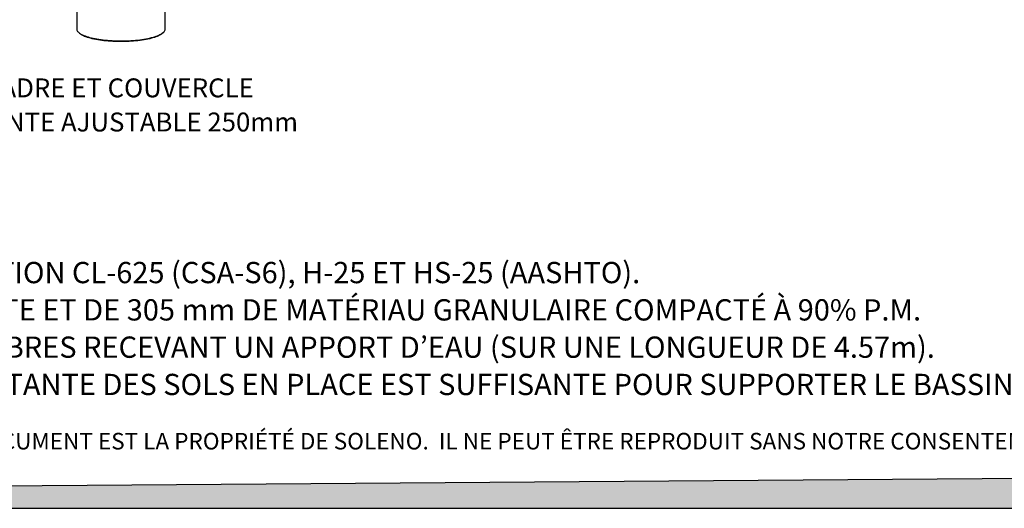
# Model space of a CAD drawing. Units: millimetres. Extents: x 648 to 27429, y 455 to 16615.
# Drawn here: x 10657 to 17827, y 455 to 4011 of the extents above; entities that cross this region are included whole.
import ezdxf

# ---------------------------------------------------------------- set-up
doc = ezdxf.new("R2010")
doc.units = ezdxf.units.MM
doc.header["$LTSCALE"] = 65
doc.layers.add('FORMAT', color=7, linetype='Continuous')
doc.styles.add('SLDTEXTSTYLE0', font='TXT', dxfattribs={"width": 0.7, "bigfont": 'bigfont'})
doc.styles.add('SLDTEXTSTYLE1', font='TXT', dxfattribs={"width": 0.7})

# ---------------------------------------------------------------- blocks, each defined once
blk = doc.blocks.new('SW_NOTE_0')
at = {"layer": 'FORMAT', "color": 0, "char_height": 154.7812, "attachment_point": 1}
for s, insert, style in [('LE SYSTÈME EST CONÇU POUR RÉSISTER STRUCTURALEMENT AUX SURCHARGES DE CIRCULATION CL-625 (CSA-S6), H-25 ET HS-25 (AASHTO).', (0, -71.9), 'SLDTEXTSTYLE1'), ('LES CHAMBRES HS75 DOIVENT ÊTRE MINIMALEMENT REMBLAYÉES DE 152 mm DE PIERRE NETTE ET DE 305 mm DE MATÉRIAU GRANULAIRE COMPACTÉ À 90% P.M.', (0, -343.2), 'SLDTEXTSTYLE1'), ('LE GÉOTEXTILE DE PROTECTION AASHTO M288 CLASSE 1 EST PRÉVU SOUS TOUTES LES CHAMBRES RECEVANT UN APPORT D’EAU (SUR UNE LONGUEUR DE 4.57m).', (0, -614.6), 'SLDTEXTSTYLE0'), ('IL EST DE LA RESPONSABILITÉ DE L’INGÉNIEUR CONCEPTEUR DE VALIDER SI LA CAPACITÉ PORTANTE DES SOLS EN PLACE EST SUFFISANTE POUR SUPPORTER LE BASSIN.', (0, -886), 'SLDTEXTSTYLE0')]:
    blk.add_mtext(s, dxfattribs=dict(at, insert=insert, style=style))
blk = doc.blocks.new('SW_NOTE_0_24')
at = {"layer": 'FORMAT', "color": 0, "char_height": 137.583, "attachment_point": 2, "style": 'SLDTEXTSTYLE1'}
for s, insert in [('CADRE ET COUVERCLE', (898.6, 177.4)), ('DE FONTE AJUSTABLE 250mm', (877.2, -71.1))]:
    blk.add_mtext(s, dxfattribs=dict(at, insert=insert))

msp = doc.modelspace()

# ---------------------------------------------------------------- hatches: boundary and pattern name
at = {"layer": 'FORMAT', "true_color": 0x00a55e}
msp.add_hatch(color=114, dxfattribs=at).paths.add_polyline_path([(27417, 739.07), (648.42, 545.81), (648.42, 455.4), (27417, 455.4)], flags=0)

# ---------------------------------------------------------------- linework, layer by layer
at = {"color": 7, "linetype": 'Continuous', "lineweight": 25}
for p, q in [((11071.99, 4527.3), (11071.99, 3942.84)), ((11715.88, 3942.84), (11715.88, 4527.3)), ((11084.69, 3918.86), (11092.62, 3911.52)), ((11695.25, 3911.52), (11703.18, 3918.86))]:
    msp.add_line(p, q, dxfattribs=at)
at = {"color": 7, "linetype": 'Continuous', "lineweight": 25, "flags": 128}
for points in [[(11071.99, 3942.84), (11072.25, 3939.4), (11073.39, 3934.82), (11075.44, 3930.26), (11078.39, 3925.74), (11082.23, 3921.26), (11086.96, 3916.85), (11092.56, 3912.51), (11099.02, 3908.25), (11106.31, 3904.1), (11114.41, 3900.05), (11123.31, 3896.12), (11132.97, 3892.33), (11143.38, 3888.68), (11154.49, 3885.19), (11166.29, 3881.85)], [(11172.12, 3875.46), (11160.44, 3878.77), (11149.44, 3882.24), (11139.16, 3885.86), (11129.63, 3889.63), (11120.87, 3893.53), (11112.91, 3897.55), (11105.78, 3901.68), (11099.49, 3905.91), (11094.06, 3910.22), (11092.62, 3911.52)], [(11166.29, 3881.85), (11178.73, 3878.69), (11191.77, 3875.72), (11205.4, 3872.93), (11219.55, 3870.34), (11234.2, 3867.96), (11249.31, 3865.78), (11264.82, 3863.83), (11280.7, 3862.1), (11296.9, 3860.6), (11313.37, 3859.34), (11330.08, 3858.3), (11346.96, 3857.51), (11363.98, 3856.97), (11381.08, 3856.66), (11398.22, 3856.6), (11415.35, 3856.78), (11432.42, 3857.21), (11449.37, 3857.88), (11466.17, 3858.79), (11482.77, 3859.94), (11499.11, 3861.32), (11515.16, 3862.94), (11530.86, 3864.78), (11546.17, 3866.84), (11561.05, 3869.12), (11575.46, 3871.61), (11589.36, 3874.3), (11602.7, 3877.18), (11615.45, 3880.25), (11627.57, 3883.5), (11639.02, 3886.91), (11649.79, 3890.49), (11659.83, 3894.21), (11669.11, 3898.07), (11677.61, 3902.06), (11685.31, 3906.16), (11692.19, 3910.37), (11698.22, 3914.67), (11703.38, 3919.04), (11707.67, 3923.49), (11711.07, 3927.99), (11713.57, 3932.53), (11715.17, 3937.11), (11715.85, 3941.7), (11715.88, 3942.84)], [(11695.25, 3911.52), (11693.81, 3910.22), (11688.38, 3905.91), (11682.1, 3901.68), (11674.96, 3897.55), (11667.01, 3893.53), (11658.25, 3889.63), (11648.71, 3885.86), (11638.43, 3882.24), (11627.43, 3878.77), (11615.75, 3875.46), (11603.42, 3872.33), (11590.47, 3869.39), (11576.94, 3866.63), (11562.88, 3864.08), (11548.32, 3861.73), (11533.31, 3859.6), (11517.89, 3857.69), (11502.11, 3856), (11486.01, 3854.55), (11469.64, 3853.33), (11453.05, 3852.36), (11436.28, 3851.62), (11419.4, 3851.13), (11402.43, 3850.88), (11385.44, 3850.88), (11368.48, 3851.13), (11351.59, 3851.62), (11334.82, 3852.36), (11318.23, 3853.33), (11301.86, 3854.55), (11285.76, 3856), (11269.98, 3857.69), (11254.56, 3859.6), (11239.55, 3861.73), (11224.99, 3864.08), (11210.93, 3866.63), (11197.41, 3869.39), (11184.46, 3872.33), (11172.12, 3875.46)]]:
    msp.add_lwpolyline(points, dxfattribs=at)
at = {"layer": 'FORMAT', "color": 114, "true_color": 0x00a55e}
for p, q in [((27417, 739.07), (648.42, 545.81)), ((648.42, 455.4), (27417, 455.4))]:
    msp.add_line(p, q, dxfattribs=at)

# ---------------------------------------------------------------- block references
at = {"layer": 'FORMAT'}
for name, p in [('SW_NOTE_0_24', (10480.67, 3406.03)), ('SW_NOTE_0', (1308.98, 2319.91))]:
    msp.add_blockref(name, p, dxfattribs=at)

# ---------------------------------------------------------------- texts
at = {"layer": 'FORMAT', "insert": (14202.49, 1004.01), "char_height": 120.3854, "attachment_point": 2, "style": 'SLDTEXTSTYLE1'}
msp.add_mtext('LE DOCUMENT EST LA PROPRIÉTÉ DE SOLENO.  IL NE PEUT ÊTRE REPRODUIT SANS NOTRE CONSENTEMENT.', dxfattribs=at)

doc.saveas('drawing.dxf')
